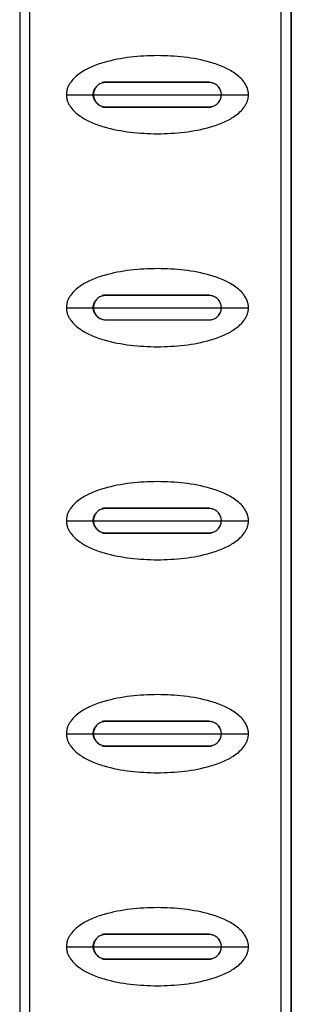
# Model space of a CAD drawing. Units: inches. Extents: x 0.3 to 16.7, y 0.1 to 10.9.
# Drawn here: x 7.5 to 7.7, y 4.5 to 5.4 of the extents above; entities that cross this region are included whole.
import ezdxf

# ---------------------------------------------------------------- set-up
doc = ezdxf.new("R2010")
doc.units = ezdxf.units.IN
doc.header["$MEASUREMENT"] = 0

msp = doc.modelspace()

# ---------------------------------------------------------------- linework, layer by layer
at = {"color": 7, "linetype": 'Continuous', "lineweight": 25}
for p, q in [((7.73173903, 4.06387092), (7.73173903, 6.54319504)), ((7.7409429, 4.06372773), (7.7409429, 6.54328348)), ((7.74111366, 6.04738556), (7.74111366, 4.06431865)), ((7.57679385, 5.31539589), (7.66631051, 5.31539589)), ((7.53608386, 5.30360647), (7.56073557, 5.30360647)), ((7.56073557, 5.30360647), (7.67739726, 5.30360647)), ((7.67739726, 5.30360647), (7.70204898, 5.30360647)), ((7.66631051, 5.29181705), (7.57679385, 5.29181705)), ((7.66819558, 5.29196873), (7.66631051, 5.29181705)), ((7.57679385, 5.12121219), (7.66631051, 5.12121219)), ((7.53608386, 5.10942277), (7.56073557, 5.10942277)), ((7.56073557, 5.10942277), (7.67739726, 5.10942277)), ((7.67739726, 5.10942277), (7.70204898, 5.10942277)), ((7.57679385, 4.92702849), (7.66631051, 4.92702849)), ((7.53608386, 4.91523907), (7.56073557, 4.91523907)), ((7.56073557, 4.91523907), (7.67739726, 4.91523907)), ((7.67739726, 4.91523907), (7.70204898, 4.91523907)), ((7.66631051, 4.90344965), (7.57679385, 4.90344965)), ((7.66819558, 4.90360134), (7.66631051, 4.90344965)), ((7.57679385, 4.73284479), (7.66631051, 4.73284479)), ((7.53608386, 4.72105537), (7.56073557, 4.72105537)), ((7.56073557, 4.72105537), (7.67739726, 4.72105537)), ((7.67739726, 4.72105537), (7.70204898, 4.72105537)), ((7.66631051, 4.70926596), (7.57679385, 4.70926596)), ((7.66819558, 4.70941764), (7.66631051, 4.70926596)), ((7.57679385, 4.53866109), (7.66631051, 4.53866109)), ((7.53608386, 4.52687167), (7.56073557, 4.52687167)), ((7.56073557, 4.52687167), (7.67739726, 4.52687167)), ((7.67739726, 4.52687167), (7.70204898, 4.52687167)), ((7.66631051, 4.51508226), (7.57679385, 4.51508226)), ((7.66819558, 4.51523394), (7.66631051, 4.51508226))]:
    msp.add_line(p, q, dxfattribs=at)
for points, knots in [([(7.4935956, 6.54332676), (7.49359844, 6.52330243), (7.49360383, 6.48521113), (7.4936102, 6.43101029), (7.4936152, 6.38268168), (7.49361904, 6.34022542), (7.49362195, 6.30364157), (7.49362418, 6.2722471), (7.49362702, 6.22797566), (7.49363013, 6.16813878), (7.49363534, 6.02443771), (7.49363621, 5.74004638), (7.49362605, 5.27048736), (7.4936295, 4.86281296), (7.49362911, 4.59053586), (7.49362816, 4.50157196), (7.49362634, 4.433824), (7.49362436, 4.38415475), (7.49362277, 4.34726656), (7.49362, 4.30263851), (7.49361773, 4.25023993), (7.49360589, 4.19007085), (7.49362533, 4.12715247), (7.49355675, 4.08429062), (7.4935244, 4.06407523)], [0, 0, 0, 0, 0.024230292, 0.046092089, 0.065585326, 0.082709962, 0.097465972, 0.109853339, 0.120698604, 0.151036298, 0.182258508, 0.294583009, 0.495161896, 0.750444894, 0.787886369, 0.824628759, 0.858094996, 0.869864279, 0.884730664, 0.902731278, 0.923866121, 0.948135185, 0.975538451, 1, 1, 1, 1]), ([(7.50242849, 6.54332968), (7.50249553, 6.1300888), (7.50246554, 5.7168479), (7.50246554, 5.09698655), (7.5024656, 4.89036611), (7.50246551, 4.58043543), (7.50246489, 4.4254701), (7.50245079, 4.24467721), (7.50243893, 4.15428076), (7.50243266, 4.11553943), (7.5024282, 4.08971187), (7.50245327, 4.07679809), (7.50241446, 4.06388432)], [0, 0, 0, 0, 0.5, 0.5, 0.75, 0.75, 0.875, 0.9375, 0.96875, 0.984375, 0.984375, 1, 1, 1, 1]), ([(7.70204898, 5.30360647), (7.70203324, 5.30416846), (7.7020017, 5.3052951), (7.70174538, 5.30697572), (7.70133592, 5.30864333), (7.70075821, 5.31029629), (7.70001647, 5.31193318), (7.69910933, 5.31355283), (7.69734985, 5.31618094), (7.69421218, 5.31965569), (7.68814167, 5.32441774), (7.67923135, 5.32919268), (7.66407754, 5.33449309), (7.64375061, 5.33826907), (7.6190541, 5.3396413), (7.59438816, 5.33827147), (7.57403173, 5.33448507), (7.55888551, 5.32918772), (7.54996484, 5.32440255), (7.54390404, 5.31963713), (7.54050886, 5.31587944), (7.53839002, 5.31254148), (7.53711619, 5.30970266), (7.53625166, 5.30671624), (7.53613906, 5.30462945), (7.53608386, 5.30360647)], [0, 0, 0, 0, 0.008500828, 0.017041861, 0.025709314, 0.03458574, 0.043748119, 0.053266615, 0.063204014, 0.092768768, 0.126051946, 0.184355204, 0.251133172, 0.375932382, 0.499838635, 0.624536094, 0.748840001, 0.815822685, 0.874284712, 0.907420802, 0.936876308, 0.953052463, 0.968466774, 0.984541928, 1, 1, 1, 1]), ([(7.57182232, 5.31466053), (7.57141671, 5.31464791), (7.57051749, 5.31461994), (7.56906015, 5.31435214), (7.56740554, 5.31380716), (7.56563368, 5.31286322), (7.56366453, 5.3112712), (7.56197236, 5.30897636), (7.56090967, 5.30623341), (7.56079047, 5.30443481), (7.56073557, 5.30360647)], [0, 0, 0, 0, 0.0697923584, 0.1547264899, 0.2548509568, 0.3701986894, 0.5007952364, 0.6917040318, 0.8580152317, 1, 1, 1, 1]), ([(7.57182232, 5.31466053), (7.57133858, 5.31464283), (7.57037096, 5.31460742), (7.56894007, 5.3143093), (7.56733353, 5.31376146), (7.56561808, 5.31285547), (7.5639427, 5.31148525), (7.56255991, 5.30981007), (7.56154285, 5.3078769), (7.56086211, 5.30578407), (7.56077747, 5.30432753), (7.56073557, 5.30360647)], [0, 0, 0, 0, 0.083146356, 0.166317164, 0.251002491, 0.376201478, 0.500503378, 0.62477138, 0.75044825, 0.876459906, 1, 1, 1, 1]), ([(7.56848676, 5.31493031), (7.56903341, 5.31506866), (7.57012288, 5.31534437), (7.57125717, 5.31538243), (7.57182232, 5.31540139)], [0, 0, 0, 0, 0.501761402, 1, 1, 1, 1]), ([(7.66631051, 5.31466053), (7.66237404, 5.31465692), (7.65450346, 5.31464969), (7.64269072, 5.31464256), (7.63087865, 5.31463813), (7.61906642, 5.31463669), (7.60725418, 5.31463813), (7.59544211, 5.31464256), (7.58362937, 5.31464969), (7.57575879, 5.31465692), (7.57182232, 5.31466053)], [0, 0, 0, 0, 0.125087694, 0.250100236, 0.375062653, 0.5, 0.624937347, 0.749899764, 0.874912306, 1, 1, 1, 1]), ([(7.66631051, 5.31466053), (7.66237818, 5.31465692), (7.65451233, 5.31464971), (7.64270254, 5.31464258), (7.63088634, 5.31463817), (7.61906642, 5.31463672), (7.60724649, 5.31463817), (7.59543029, 5.31464258), (7.58362051, 5.31464971), (7.57575466, 5.31465692), (7.57182232, 5.31466053)], [0, 0, 0, 0, 0.124956232, 0.249949971, 0.374968729, 0.5, 0.625031271, 0.750050029, 0.875043768, 1, 1, 1, 1]), ([(7.67739726, 5.30360647), (7.67737895, 5.30408675), (7.67734038, 5.30509833), (7.67700639, 5.30666158), (7.67640478, 5.30830076), (7.67546231, 5.30995034), (7.67384743, 5.31188625), (7.67149136, 5.3135549), (7.66872699, 5.31452301), (7.66703481, 5.31461931), (7.66631051, 5.31466053)], [0, 0, 0, 0, 0.082430962, 0.173615659, 0.273649173, 0.38259661, 0.500501156, 0.708929824, 0.875413674, 1, 1, 1, 1]), ([(7.67739726, 5.30360647), (7.67737896, 5.30408693), (7.67734229, 5.30504924), (7.67704111, 5.30647576), (7.6764877, 5.30808591), (7.67557348, 5.30980978), (7.67418754, 5.3114876), (7.67250751, 5.31286396), (7.67058047, 5.31387419), (7.66849175, 5.31454009), (7.66703516, 5.31462052), (7.66631051, 5.31466053)], [0, 0, 0, 0, 0.0824018517, 0.1650398506, 0.2494184912, 0.3752081459, 0.5000196494, 0.6246929733, 0.7498901995, 0.8755708431, 1, 1, 1, 1]), ([(7.56232786, 5.29793487), (7.5620039, 5.2983756), (7.56125892, 5.29938913), (7.56075518, 5.30140031), (7.56050454, 5.30360728), (7.5607518, 5.30581948), (7.56131582, 5.30797587), (7.56216207, 5.30910733), (7.56258176, 5.30966848)], [0, 0, 0, 0, 0.133001879, 0.305853381, 0.481088876, 0.656628142, 0.829704054, 1, 1, 1, 1]), ([(7.53608386, 5.30360647), (7.53609733, 5.30309896), (7.53612442, 5.30207802), (7.53634242, 5.30054833), (7.53668983, 5.29901721), (7.53731942, 5.29704865), (7.53838779, 5.29467865), (7.54050736, 5.29133295), (7.54391683, 5.28756235), (7.54998666, 5.28279713), (7.55889887, 5.27802147), (7.5740174, 5.27273273), (7.59435352, 5.26894582), (7.61905197, 5.26756947), (7.64377438, 5.26894471), (7.66413134, 5.27273404), (7.67928344, 5.27804098), (7.68819553, 5.28282866), (7.69425418, 5.287597), (7.6976806, 5.29140499), (7.69984113, 5.29482472), (7.701107, 5.2977042), (7.70190251, 5.30063871), (7.7020005, 5.30262422), (7.70204898, 5.30360647)], [0, 0, 0, 0, 0.007677324, 0.015444388, 0.023368461, 0.031513033, 0.04693732, 0.063127023, 0.092695824, 0.125984339, 0.184300137, 0.251092494, 0.375290756, 0.499993764, 0.624508019, 0.749072637, 0.815994432, 0.874402729, 0.907564854, 0.937038715, 0.954081332, 0.969994536, 0.985156023, 1, 1, 1, 1]), ([(7.56073557, 5.30360647), (7.56075388, 5.30312618), (7.56079245, 5.30211461), (7.56112645, 5.30055136), (7.56172805, 5.29891217), (7.56267053, 5.29726259), (7.5642854, 5.29532668), (7.56664147, 5.29365804), (7.56940584, 5.29268993), (7.57109802, 5.29259363), (7.57182232, 5.29255241)], [0, 0, 0, 0, 0.082430972, 0.173615678, 0.273649199, 0.382596643, 0.500501195, 0.708929841, 0.875413678, 1, 1, 1, 1]), ([(7.56073557, 5.30360647), (7.56075388, 5.303126), (7.56079054, 5.3021637), (7.56109172, 5.30073718), (7.56164513, 5.29912703), (7.56255935, 5.29740315), (7.56394529, 5.29572533), (7.56562533, 5.29434897), (7.56755236, 5.29333875), (7.56964109, 5.29267284), (7.57109767, 5.29259242), (7.57182232, 5.29255241)], [0, 0, 0, 0, 0.082401852, 0.165039852, 0.249418493, 0.375208147, 0.50001965, 0.624692973, 0.749890199, 0.875570843, 1, 1, 1, 1]), ([(7.66631051, 5.29255241), (7.66671612, 5.29256503), (7.66761535, 5.292593), (7.66907269, 5.2928608), (7.67072729, 5.29340578), (7.67249915, 5.29434972), (7.6744683, 5.29594174), (7.67616047, 5.29823657), (7.67722316, 5.30097953), (7.67734236, 5.30277813), (7.67739726, 5.30360647)], [0, 0, 0, 0, 0.069792357, 0.154726484, 0.254850943, 0.370198665, 0.500795198, 0.691704003, 0.858015216, 1, 1, 1, 1]), ([(7.66631051, 5.29255241), (7.66679425, 5.29257011), (7.66776187, 5.29260552), (7.66919276, 5.29290364), (7.6707993, 5.29345148), (7.67251476, 5.29435747), (7.67419014, 5.29572769), (7.67557293, 5.29740286), (7.67658998, 5.29933603), (7.67727072, 5.30142886), (7.67735536, 5.30288541), (7.67739726, 5.30360647)], [0, 0, 0, 0, 0.083146356, 0.166317164, 0.25100249, 0.376201477, 0.500503378, 0.62477138, 0.750448251, 0.876459906, 1, 1, 1, 1]), ([(7.57182232, 5.29181155), (7.57125717, 5.29183051), (7.57012288, 5.29186857), (7.56903341, 5.29214428), (7.56848676, 5.29228263)], [0, 0, 0, 0, 0.498238598, 1, 1, 1, 1]), ([(7.57182232, 5.29255241), (7.57575879, 5.29255602), (7.58362937, 5.29256324), (7.59544211, 5.29257038), (7.60725418, 5.29257481), (7.61906642, 5.29257625), (7.63087865, 5.29257481), (7.64269072, 5.29257038), (7.65450346, 5.29256324), (7.66237404, 5.29255602), (7.66631051, 5.29255241)], [0, 0, 0, 0, 0.125087694, 0.250100236, 0.375062653, 0.5, 0.624937347, 0.749899764, 0.874912306, 1, 1, 1, 1]), ([(7.57182232, 5.29255241), (7.57575466, 5.29255602), (7.58362051, 5.29256323), (7.59543029, 5.29257035), (7.60724649, 5.29257477), (7.61906642, 5.29257621), (7.63088634, 5.29257477), (7.64270254, 5.29257035), (7.65451233, 5.29256323), (7.66237818, 5.29255602), (7.66631051, 5.29255241)], [0, 0, 0, 0, 0.124956232, 0.249949971, 0.374968729, 0.5, 0.625031271, 0.750050029, 0.875043768, 1, 1, 1, 1]), ([(7.70204898, 5.10942277), (7.70203324, 5.10998476), (7.7020017, 5.1111114), (7.70174538, 5.11279202), (7.70133592, 5.11445963), (7.70075821, 5.11611259), (7.70001647, 5.11774948), (7.69910933, 5.11936914), (7.69734985, 5.12199724), (7.69421218, 5.125472), (7.68814167, 5.13023404), (7.67923135, 5.13500899), (7.66407754, 5.14030939), (7.64375061, 5.14408537), (7.6190541, 5.1454576), (7.59438816, 5.14408777), (7.57403173, 5.14030137), (7.55888551, 5.13500402), (7.54996484, 5.13021885), (7.54390404, 5.12545343), (7.54050886, 5.12169574), (7.53839002, 5.11835779), (7.53711619, 5.11551897), (7.53625166, 5.11253255), (7.53613906, 5.11044575), (7.53608386, 5.10942277)], [0, 0, 0, 0, 0.008500828, 0.017041861, 0.025709314, 0.03458574, 0.043748119, 0.053266615, 0.063204014, 0.092768768, 0.126051946, 0.184355204, 0.251133172, 0.375932382, 0.499838635, 0.624536094, 0.748840001, 0.815822685, 0.874284712, 0.907420802, 0.936876308, 0.953052463, 0.968466774, 0.984541928, 1, 1, 1, 1]), ([(7.57182232, 5.12047683), (7.57141671, 5.12046421), (7.57051749, 5.12043624), (7.56906015, 5.12016844), (7.56740554, 5.11962346), (7.56563368, 5.11867952), (7.56366453, 5.1170875), (7.56197236, 5.11479266), (7.56090967, 5.11204971), (7.56079047, 5.11025111), (7.56073557, 5.10942277)], [0, 0, 0, 0, 0.0697923584, 0.1547264899, 0.2548509568, 0.3701986894, 0.5007952364, 0.6917040318, 0.8580152317, 1, 1, 1, 1]), ([(7.57182232, 5.12047683), (7.57133858, 5.12045913), (7.57037096, 5.12042372), (7.56894007, 5.1201256), (7.56733353, 5.11957776), (7.56561808, 5.11867177), (7.5639427, 5.11730155), (7.56255991, 5.11562637), (7.56154285, 5.11369321), (7.56086211, 5.11160038), (7.56077747, 5.11014383), (7.56073557, 5.10942277)], [0, 0, 0, 0, 0.083146356, 0.166317164, 0.251002491, 0.376201478, 0.500503378, 0.62477138, 0.75044825, 0.876459906, 1, 1, 1, 1]), ([(7.56848676, 5.12074661), (7.56903341, 5.12088496), (7.57012288, 5.12116067), (7.57125717, 5.12119873), (7.57182232, 5.12121769)], [0, 0, 0, 0, 0.5017614023, 1, 1, 1, 1]), ([(7.66631051, 5.12047683), (7.66237404, 5.12047322), (7.65450346, 5.120466), (7.64269072, 5.12045886), (7.63087865, 5.12045443), (7.61906642, 5.12045299), (7.60725418, 5.12045443), (7.59544211, 5.12045886), (7.58362937, 5.120466), (7.57575879, 5.12047322), (7.57182232, 5.12047683)], [0, 0, 0, 0, 0.125087694, 0.250100236, 0.375062653, 0.5, 0.624937347, 0.749899764, 0.874912306, 1, 1, 1, 1]), ([(7.66631051, 5.12047683), (7.66237818, 5.12047322), (7.65451233, 5.12046601), (7.64270254, 5.12045889), (7.63088634, 5.12045447), (7.61906642, 5.12045303), (7.60724649, 5.12045447), (7.59543029, 5.12045889), (7.58362051, 5.12046601), (7.57575466, 5.12047322), (7.57182232, 5.12047683)], [0, 0, 0, 0, 0.124956232, 0.249949971, 0.374968729, 0.5, 0.625031271, 0.750050029, 0.875043768, 1, 1, 1, 1]), ([(7.67739726, 5.10942277), (7.67737895, 5.10990306), (7.67734038, 5.11091463), (7.67700639, 5.11247788), (7.67640478, 5.11411706), (7.67546231, 5.11576665), (7.67384743, 5.11770255), (7.67149136, 5.1193712), (7.66872699, 5.12033931), (7.66703481, 5.12043561), (7.66631051, 5.12047683)], [0, 0, 0, 0, 0.082430962, 0.173615659, 0.273649173, 0.38259661, 0.500501156, 0.708929824, 0.875413674, 1, 1, 1, 1]), ([(7.67739726, 5.10942277), (7.67737896, 5.10990323), (7.67734229, 5.11086554), (7.67704111, 5.11229206), (7.6764877, 5.11390221), (7.67557348, 5.11562608), (7.67418754, 5.11730391), (7.67250751, 5.11868027), (7.67058047, 5.11969049), (7.66849175, 5.1203564), (7.66703516, 5.12043682), (7.66631051, 5.12047683)], [0, 0, 0, 0, 0.082401852, 0.165039851, 0.249418491, 0.375208146, 0.500019649, 0.624692973, 0.7498902, 0.875570843, 1, 1, 1, 1]), ([(7.53608386, 5.10942277), (7.53609733, 5.10891526), (7.53612442, 5.10789432), (7.53634242, 5.10636463), (7.53668983, 5.10483352), (7.53731942, 5.10286495), (7.53838779, 5.10049495), (7.54050736, 5.09714925), (7.54391683, 5.09337866), (7.54998666, 5.08861343), (7.55889887, 5.08383778), (7.5740174, 5.07854903), (7.59435352, 5.07476212), (7.61905197, 5.07338577), (7.64377438, 5.07476101), (7.66413134, 5.07855034), (7.67928344, 5.08385728), (7.68819553, 5.08864496), (7.69425418, 5.0934133), (7.6976806, 5.09722129), (7.69984113, 5.10064103), (7.701107, 5.1035205), (7.70190251, 5.10645501), (7.7020005, 5.10844052), (7.70204898, 5.10942277)], [0, 0, 0, 0, 0.007677324, 0.015444388, 0.023368461, 0.031513033, 0.04693732, 0.063127023, 0.092695824, 0.125984339, 0.184300137, 0.251092494, 0.375290756, 0.499993764, 0.624508019, 0.749072637, 0.815994432, 0.874402729, 0.907564854, 0.937038715, 0.954081332, 0.969994536, 0.985156023, 1, 1, 1, 1]), ([(7.56232786, 5.10375117), (7.5620039, 5.10419191), (7.56125892, 5.10520543), (7.56075518, 5.10721661), (7.56050454, 5.10942358), (7.5607518, 5.11163578), (7.56131582, 5.11379217), (7.56216207, 5.11492363), (7.56258176, 5.11548478)], [0, 0, 0, 0, 0.133001879, 0.305853381, 0.481088876, 0.656628142, 0.829704054, 1, 1, 1, 1]), ([(7.56073557, 5.10942277), (7.56075388, 5.10894248), (7.56079245, 5.10793091), (7.56112645, 5.10636766), (7.56172805, 5.10472848), (7.56267053, 5.10307889), (7.5642854, 5.10114299), (7.56664147, 5.09947434), (7.56940584, 5.09850623), (7.57109802, 5.09840993), (7.57182232, 5.09836871)], [0, 0, 0, 0, 0.082430972, 0.173615678, 0.273649199, 0.382596643, 0.500501195, 0.708929841, 0.875413678, 1, 1, 1, 1]), ([(7.56073557, 5.10942277), (7.56075388, 5.1089423), (7.56079054, 5.10798), (7.56109172, 5.10655348), (7.56164513, 5.10494333), (7.56255935, 5.10321946), (7.56394529, 5.10154163), (7.56562533, 5.10016527), (7.56755236, 5.09915505), (7.56964109, 5.09848914), (7.57109767, 5.09840872), (7.57182232, 5.09836871)], [0, 0, 0, 0, 0.082401852, 0.165039852, 0.249418493, 0.375208147, 0.50001965, 0.624692973, 0.749890199, 0.875570843, 1, 1, 1, 1]), ([(7.66631051, 5.09836871), (7.66671612, 5.09838133), (7.66761535, 5.0984093), (7.66907269, 5.0986771), (7.67072729, 5.09922208), (7.67249915, 5.10016602), (7.6744683, 5.10175804), (7.67616047, 5.10405288), (7.67722316, 5.10679583), (7.67734236, 5.10859443), (7.67739726, 5.10942277)], [0, 0, 0, 0, 0.0697923568, 0.1547264837, 0.254850943, 0.370198665, 0.5007951984, 0.6917040031, 0.8580152157, 1, 1, 1, 1]), ([(7.66631051, 5.09836871), (7.66679425, 5.09838641), (7.66776187, 5.09842182), (7.66919276, 5.09871994), (7.6707993, 5.09926778), (7.67251476, 5.10017377), (7.67419014, 5.10154399), (7.67557293, 5.10321916), (7.67658998, 5.10515233), (7.67727072, 5.10724516), (7.67735536, 5.10870171), (7.67739726, 5.10942277)], [0, 0, 0, 0, 0.083146356, 0.166317164, 0.25100249, 0.376201477, 0.500503378, 0.62477138, 0.750448251, 0.876459906, 1, 1, 1, 1]), ([(7.57182232, 5.09836871), (7.57575879, 5.09837232), (7.58362937, 5.09837954), (7.59544211, 5.09838668), (7.60725418, 5.09839111), (7.61906642, 5.09839255), (7.63087865, 5.09839111), (7.64269072, 5.09838668), (7.65450346, 5.09837954), (7.66237404, 5.09837232), (7.66631051, 5.09836871)], [0, 0, 0, 0, 0.125087694, 0.250100236, 0.375062653, 0.5, 0.624937347, 0.749899764, 0.874912306, 1, 1, 1, 1]), ([(7.57182232, 5.09836871), (7.57575466, 5.09837232), (7.58362051, 5.09837953), (7.59543029, 5.09838665), (7.60724649, 5.09839107), (7.61906642, 5.09839252), (7.63088634, 5.09839107), (7.64270254, 5.09838665), (7.65451233, 5.09837953), (7.66237818, 5.09837232), (7.66631051, 5.09836871)], [0, 0, 0, 0, 0.1249562317, 0.2499499714, 0.3749687293, 0.5, 0.6250312707, 0.7500500286, 0.8750437683, 1, 1, 1, 1]), ([(7.70204898, 4.91523907), (7.70203324, 4.91580106), (7.7020017, 4.9169277), (7.70174538, 4.91860832), (7.70133592, 4.92027593), (7.70075821, 4.92192889), (7.70001647, 4.92356578), (7.69910933, 4.92518544), (7.69734985, 4.92781354), (7.69421218, 4.9312883), (7.68814167, 4.93605035), (7.67923135, 4.94082529), (7.66407754, 4.94612569), (7.64375061, 4.94990167), (7.6190541, 4.9512739), (7.59438816, 4.94990407), (7.57403173, 4.94611767), (7.55888551, 4.94082033), (7.54996484, 4.93603515), (7.54390404, 4.93126973), (7.54050886, 4.92751205), (7.53839002, 4.92417409), (7.53711619, 4.92133527), (7.53625166, 4.91834885), (7.53613906, 4.91626205), (7.53608386, 4.91523907)], [0, 0, 0, 0, 0.008500828, 0.017041861, 0.025709314, 0.03458574, 0.043748119, 0.053266615, 0.063204014, 0.092768768, 0.126051946, 0.184355204, 0.251133172, 0.375932382, 0.499838635, 0.624536094, 0.748840001, 0.815822685, 0.874284712, 0.907420802, 0.936876308, 0.953052463, 0.968466774, 0.984541928, 1, 1, 1, 1]), ([(7.56232786, 4.90956747), (7.5620039, 4.91000821), (7.56125892, 4.91102173), (7.56075518, 4.91303291), (7.56050454, 4.91523988), (7.5607518, 4.91745208), (7.56131582, 4.91960847), (7.56216207, 4.92073994), (7.56258176, 4.92130109)], [0, 0, 0, 0, 0.133001879, 0.305853381, 0.481088876, 0.656628142, 0.829704054, 1, 1, 1, 1]), ([(7.57182232, 4.92629313), (7.57141671, 4.92628052), (7.57051749, 4.92625254), (7.56906015, 4.92598474), (7.56740554, 4.92543976), (7.56563368, 4.92449582), (7.56366453, 4.9229038), (7.56197236, 4.92060896), (7.56090967, 4.91786601), (7.56079047, 4.91606741), (7.56073557, 4.91523907)], [0, 0, 0, 0, 0.069792358, 0.15472649, 0.254850957, 0.370198689, 0.500795236, 0.691704032, 0.858015232, 1, 1, 1, 1]), ([(7.57182232, 4.92629313), (7.57133858, 4.92627543), (7.57037096, 4.92624002), (7.56894007, 4.9259419), (7.56733353, 4.92539406), (7.56561808, 4.92448807), (7.5639427, 4.92311785), (7.56255991, 4.92144268), (7.56154285, 4.91950951), (7.56086211, 4.91741668), (7.56077747, 4.91596013), (7.56073557, 4.91523907)], [0, 0, 0, 0, 0.083146356, 0.166317164, 0.251002491, 0.376201478, 0.500503378, 0.62477138, 0.75044825, 0.876459906, 1, 1, 1, 1]), ([(7.56848676, 4.92656292), (7.56903341, 4.92670126), (7.57012288, 4.92697697), (7.57125717, 4.92701503), (7.57182232, 4.92703399)], [0, 0, 0, 0, 0.501761402, 1, 1, 1, 1]), ([(7.66631051, 4.92629313), (7.66237404, 4.92628952), (7.65450346, 4.9262823), (7.64269072, 4.92627516), (7.63087865, 4.92627073), (7.61906642, 4.92626929), (7.60725418, 4.92627073), (7.59544211, 4.92627516), (7.58362937, 4.9262823), (7.57575879, 4.92628952), (7.57182232, 4.92629313)], [0, 0, 0, 0, 0.125087694, 0.250100236, 0.375062653, 0.5, 0.624937347, 0.749899764, 0.874912306, 1, 1, 1, 1]), ([(7.66631051, 4.92629313), (7.66237818, 4.92628953), (7.65451233, 4.92628231), (7.64270254, 4.92627519), (7.63088634, 4.92627077), (7.61906642, 4.92626933), (7.60724649, 4.92627077), (7.59543029, 4.92627519), (7.58362051, 4.92628231), (7.57575466, 4.92628953), (7.57182232, 4.92629313)], [0, 0, 0, 0, 0.124956232, 0.249949971, 0.374968729, 0.5, 0.625031271, 0.750050029, 0.875043768, 1, 1, 1, 1]), ([(7.67739726, 4.91523907), (7.67737895, 4.91571936), (7.67734038, 4.91673093), (7.67700639, 4.91829418), (7.67640478, 4.91993336), (7.67546231, 4.92158295), (7.67384743, 4.92351885), (7.67149136, 4.9251875), (7.66872699, 4.92615562), (7.66703481, 4.92625191), (7.66631051, 4.92629313)], [0, 0, 0, 0, 0.082430962, 0.173615659, 0.273649173, 0.38259661, 0.500501156, 0.708929824, 0.875413674, 1, 1, 1, 1]), ([(7.67739726, 4.91523907), (7.67737896, 4.91571953), (7.67734229, 4.91668184), (7.67704111, 4.91810836), (7.6764877, 4.91971851), (7.67557348, 4.92144239), (7.67418754, 4.92312021), (7.67250751, 4.92449657), (7.67058047, 4.92550679), (7.66849175, 4.9261727), (7.66703516, 4.92625312), (7.66631051, 4.92629313)], [0, 0, 0, 0, 0.082401852, 0.165039851, 0.249418491, 0.375208146, 0.500019649, 0.624692973, 0.7498902, 0.875570843, 1, 1, 1, 1]), ([(7.53608386, 4.91523907), (7.53609733, 4.91473157), (7.53612442, 4.91371062), (7.53634242, 4.91218094), (7.53668983, 4.91064982), (7.53731942, 4.90868125), (7.53838779, 4.90631125), (7.54050736, 4.90296555), (7.54391683, 4.89919496), (7.54998666, 4.89442973), (7.55889887, 4.88965408), (7.5740174, 4.88436533), (7.59435352, 4.88057842), (7.61905197, 4.87920207), (7.64377438, 4.88057731), (7.66413134, 4.88436664), (7.67928344, 4.88967358), (7.68819553, 4.89446126), (7.69425418, 4.8992296), (7.6976806, 4.90303759), (7.69984113, 4.90645733), (7.701107, 4.9093368), (7.70190251, 4.91227132), (7.7020005, 4.91425682), (7.70204898, 4.91523907)], [0, 0, 0, 0, 0.007677324, 0.015444388, 0.023368461, 0.031513033, 0.04693732, 0.063127023, 0.092695824, 0.125984339, 0.184300137, 0.251092494, 0.375290756, 0.499993764, 0.624508019, 0.749072637, 0.815994432, 0.874402729, 0.907564854, 0.937038715, 0.954081332, 0.969994536, 0.985156023, 1, 1, 1, 1]), ([(7.56073557, 4.91523907), (7.56075388, 4.91475879), (7.56079245, 4.91374721), (7.56112645, 4.91218396), (7.56172805, 4.91054478), (7.56267053, 4.90889519), (7.5642854, 4.90695929), (7.56664147, 4.90529064), (7.56940584, 4.90432253), (7.57109802, 4.90422623), (7.57182232, 4.90418501)], [0, 0, 0, 0, 0.082430972, 0.173615678, 0.273649199, 0.382596643, 0.500501195, 0.708929841, 0.875413678, 1, 1, 1, 1]), ([(7.56073557, 4.91523907), (7.56075388, 4.91475861), (7.56079054, 4.9137963), (7.56109172, 4.91236978), (7.56164513, 4.91075963), (7.56255935, 4.90903576), (7.56394529, 4.90735794), (7.56562533, 4.90598158), (7.56755236, 4.90497135), (7.56964109, 4.90430545), (7.57109767, 4.90422502), (7.57182232, 4.90418501)], [0, 0, 0, 0, 0.0824018524, 0.1650398522, 0.2494184934, 0.3752081474, 0.5000196501, 0.6246929729, 0.7498901988, 0.8755708429, 1, 1, 1, 1]), ([(7.66631051, 4.90418501), (7.66671612, 4.90419763), (7.66761535, 4.9042256), (7.66907269, 4.90449341), (7.67072729, 4.90503838), (7.67249915, 4.90598232), (7.6744683, 4.90757434), (7.67616047, 4.90986918), (7.67722316, 4.91261213), (7.67734236, 4.91441073), (7.67739726, 4.91523907)], [0, 0, 0, 0, 0.069792357, 0.154726484, 0.254850943, 0.370198665, 0.500795198, 0.691704003, 0.858015216, 1, 1, 1, 1]), ([(7.66631051, 4.90418501), (7.66679425, 4.90420271), (7.66776187, 4.90423812), (7.66919276, 4.90453624), (7.6707993, 4.90508408), (7.67251476, 4.90599007), (7.67419014, 4.90736029), (7.67557293, 4.90903547), (7.67658998, 4.91096863), (7.67727072, 4.91306146), (7.67735536, 4.91451801), (7.67739726, 4.91523907)], [0, 0, 0, 0, 0.083146356, 0.166317164, 0.25100249, 0.376201477, 0.500503378, 0.62477138, 0.750448251, 0.876459906, 1, 1, 1, 1]), ([(7.57182232, 4.90344415), (7.57125717, 4.90346312), (7.57012288, 4.90350117), (7.56903341, 4.90377689), (7.56848676, 4.90391523)], [0, 0, 0, 0, 0.498238598, 1, 1, 1, 1]), ([(7.57182232, 4.90418501), (7.57575879, 4.90418862), (7.58362937, 4.90419585), (7.59544211, 4.90420298), (7.60725418, 4.90420741), (7.61906642, 4.90420885), (7.63087865, 4.90420741), (7.64269072, 4.90420298), (7.65450346, 4.90419585), (7.66237404, 4.90418862), (7.66631051, 4.90418501)], [0, 0, 0, 0, 0.125087694, 0.250100236, 0.375062653, 0.5, 0.624937347, 0.749899764, 0.874912306, 1, 1, 1, 1]), ([(7.57182232, 4.90418501), (7.57575466, 4.90418862), (7.58362051, 4.90419583), (7.59543029, 4.90420296), (7.60724649, 4.90420737), (7.61906642, 4.90420882), (7.63088634, 4.90420737), (7.64270254, 4.90420296), (7.65451233, 4.90419583), (7.66237818, 4.90418862), (7.66631051, 4.90418501)], [0, 0, 0, 0, 0.124956232, 0.249949971, 0.374968729, 0.5, 0.625031271, 0.750050029, 0.875043768, 1, 1, 1, 1]), ([(7.70204898, 4.72105537), (7.70203324, 4.72161736), (7.7020017, 4.722744), (7.70174538, 4.72442462), (7.70133592, 4.72609223), (7.70075821, 4.72774519), (7.70001647, 4.72938208), (7.69910933, 4.73100174), (7.69734985, 4.73362984), (7.69421218, 4.7371046), (7.68814167, 4.74186665), (7.67923135, 4.74664159), (7.66407754, 4.75194199), (7.64375061, 4.75571797), (7.6190541, 4.7570902), (7.59438816, 4.75572038), (7.57403173, 4.75193397), (7.55888551, 4.74663663), (7.54996484, 4.74185145), (7.54390404, 4.73708603), (7.54050886, 4.73332835), (7.53839002, 4.72999039), (7.53711619, 4.72715157), (7.53625166, 4.72416515), (7.53613906, 4.72207835), (7.53608386, 4.72105537)], [0, 0, 0, 0, 0.008500828, 0.017041861, 0.025709314, 0.03458574, 0.043748119, 0.053266615, 0.063204014, 0.092768768, 0.126051946, 0.184355204, 0.251133172, 0.375932382, 0.499838635, 0.624536094, 0.748840001, 0.815822685, 0.874284712, 0.907420802, 0.936876308, 0.953052463, 0.968466774, 0.984541928, 1, 1, 1, 1]), ([(7.57182232, 4.73210943), (7.57141671, 4.73209682), (7.57051749, 4.73206885), (7.56906015, 4.73180104), (7.56740554, 4.73125606), (7.56563368, 4.73031213), (7.56366453, 4.72872011), (7.56197236, 4.72642527), (7.56090967, 4.72368231), (7.56079047, 4.72188371), (7.56073557, 4.72105537)], [0, 0, 0, 0, 0.069792358, 0.15472649, 0.254850957, 0.370198689, 0.500795236, 0.691704032, 0.858015232, 1, 1, 1, 1]), ([(7.57182232, 4.73210943), (7.57133858, 4.73209173), (7.57037096, 4.73205632), (7.56894007, 4.73175821), (7.56733353, 4.73121036), (7.56561808, 4.73030437), (7.5639427, 4.72893415), (7.56255991, 4.72725898), (7.56154285, 4.72532581), (7.56086211, 4.72323298), (7.56077747, 4.72177643), (7.56073557, 4.72105537)], [0, 0, 0, 0, 0.083146356, 0.166317164, 0.251002491, 0.376201478, 0.500503378, 0.62477138, 0.75044825, 0.876459906, 1, 1, 1, 1]), ([(7.56848676, 4.73237922), (7.56903341, 4.73251756), (7.57012288, 4.73279327), (7.57125717, 4.73283133), (7.57182232, 4.73285029)], [0, 0, 0, 0, 0.501761402, 1, 1, 1, 1]), ([(7.66631051, 4.73210943), (7.66237404, 4.73210582), (7.65450346, 4.7320986), (7.64269072, 4.73209146), (7.63087865, 4.73208704), (7.61906642, 4.73208559), (7.60725418, 4.73208704), (7.59544211, 4.73209146), (7.58362937, 4.7320986), (7.57575879, 4.73210582), (7.57182232, 4.73210943)], [0, 0, 0, 0, 0.125087694, 0.250100236, 0.375062653, 0.5, 0.624937347, 0.749899764, 0.874912306, 1, 1, 1, 1]), ([(7.66631051, 4.73210943), (7.66237818, 4.73210583), (7.65451233, 4.73209861), (7.64270254, 4.73209149), (7.63088634, 4.73208707), (7.61906642, 4.73208563), (7.60724649, 4.73208707), (7.59543029, 4.73209149), (7.58362051, 4.73209861), (7.57575466, 4.73210583), (7.57182232, 4.73210943)], [0, 0, 0, 0, 0.124956232, 0.249949971, 0.374968729, 0.5, 0.625031271, 0.750050029, 0.875043768, 1, 1, 1, 1]), ([(7.67739726, 4.72105537), (7.67737895, 4.72153566), (7.67734038, 4.72254723), (7.67700639, 4.72411048), (7.67640478, 4.72574967), (7.67546231, 4.72739925), (7.67384743, 4.72933516), (7.67149136, 4.73100381), (7.66872699, 4.73197192), (7.66703481, 4.73206822), (7.66631051, 4.73210943)], [0, 0, 0, 0, 0.082430962, 0.173615659, 0.273649173, 0.38259661, 0.500501156, 0.708929824, 0.875413674, 1, 1, 1, 1]), ([(7.67739726, 4.72105537), (7.67737896, 4.72153584), (7.67734229, 4.72249814), (7.67704111, 4.72392466), (7.6764877, 4.72553481), (7.67557348, 4.72725869), (7.67418754, 4.72893651), (7.67250751, 4.73031287), (7.67058047, 4.73132309), (7.66849175, 4.731989), (7.66703516, 4.73206942), (7.66631051, 4.73210943)], [0, 0, 0, 0, 0.082401852, 0.165039851, 0.249418491, 0.375208146, 0.500019649, 0.624692973, 0.7498902, 0.875570843, 1, 1, 1, 1]), ([(7.56232786, 4.71538377), (7.5620039, 4.71582451), (7.56125892, 4.71683803), (7.56075518, 4.71884921), (7.56050454, 4.72105618), (7.5607518, 4.72326838), (7.56131582, 4.72542478), (7.56216207, 4.72655624), (7.56258176, 4.72711739)], [0, 0, 0, 0, 0.133001879, 0.305853381, 0.481088876, 0.656628142, 0.829704054, 1, 1, 1, 1]), ([(7.53608386, 4.72105537), (7.53609733, 4.72054787), (7.53612442, 4.71952693), (7.53634242, 4.71799724), (7.53668983, 4.71646612), (7.53731942, 4.71449755), (7.53838779, 4.71212756), (7.54050736, 4.70878185), (7.54391683, 4.70501126), (7.54998666, 4.70024603), (7.55889887, 4.69547038), (7.5740174, 4.69018163), (7.59435352, 4.68639472), (7.61905197, 4.68501837), (7.64377438, 4.68639362), (7.66413134, 4.69018294), (7.67928344, 4.69548988), (7.68819553, 4.70027756), (7.69425418, 4.70504591), (7.6976806, 4.7088539), (7.69984113, 4.71227363), (7.701107, 4.7151531), (7.70190251, 4.71808762), (7.7020005, 4.72007312), (7.70204898, 4.72105537)], [0, 0, 0, 0, 0.007677324, 0.015444388, 0.023368461, 0.031513033, 0.04693732, 0.063127023, 0.092695824, 0.125984339, 0.184300137, 0.251092494, 0.375290756, 0.499993764, 0.624508019, 0.749072637, 0.815994432, 0.874402729, 0.907564854, 0.937038715, 0.954081332, 0.969994536, 0.985156023, 1, 1, 1, 1]), ([(7.56073557, 4.72105537), (7.56075388, 4.72057509), (7.56079245, 4.71956351), (7.56112645, 4.71800026), (7.56172805, 4.71636108), (7.56267053, 4.7147115), (7.5642854, 4.71277559), (7.56664147, 4.71110694), (7.56940584, 4.71013883), (7.57109802, 4.71004253), (7.57182232, 4.71000131)], [0, 0, 0, 0, 0.082430972, 0.173615678, 0.273649199, 0.382596643, 0.500501195, 0.708929841, 0.875413678, 1, 1, 1, 1]), ([(7.56073557, 4.72105537), (7.56075388, 4.72057491), (7.56079054, 4.7196126), (7.56109172, 4.71818608), (7.56164513, 4.71657593), (7.56255935, 4.71485206), (7.56394529, 4.71317424), (7.56562533, 4.71179788), (7.56755236, 4.71078766), (7.56964109, 4.71012175), (7.57109767, 4.71004132), (7.57182232, 4.71000131)], [0, 0, 0, 0, 0.082401852, 0.165039852, 0.249418493, 0.375208147, 0.50001965, 0.624692973, 0.749890199, 0.875570843, 1, 1, 1, 1]), ([(7.66631051, 4.71000131), (7.66671612, 4.71001393), (7.66761535, 4.7100419), (7.66907269, 4.71030971), (7.67072729, 4.71085468), (7.67249915, 4.71179862), (7.6744683, 4.71339064), (7.67616047, 4.71568548), (7.67722316, 4.71842843), (7.67734236, 4.72022703), (7.67739726, 4.72105537)], [0, 0, 0, 0, 0.0697923567, 0.1547264836, 0.2548509428, 0.3701986649, 0.5007951984, 0.6917040032, 0.8580152158, 1, 1, 1, 1]), ([(7.66631051, 4.71000131), (7.66679425, 4.71001901), (7.66776187, 4.71005442), (7.66919276, 4.71035254), (7.6707993, 4.71090039), (7.67251476, 4.71180637), (7.67419014, 4.71317659), (7.67557293, 4.71485177), (7.67658998, 4.71678494), (7.67727072, 4.71887777), (7.67735536, 4.72033431), (7.67739726, 4.72105537)], [0, 0, 0, 0, 0.083146356, 0.166317164, 0.25100249, 0.376201477, 0.500503378, 0.62477138, 0.750448251, 0.876459906, 1, 1, 1, 1]), ([(7.57182232, 4.70926046), (7.57125717, 4.70927942), (7.57012288, 4.70931747), (7.56903341, 4.70959319), (7.56848676, 4.70973153)], [0, 0, 0, 0, 0.4982385981, 1, 1, 1, 1]), ([(7.57182232, 4.71000131), (7.57575879, 4.71000493), (7.58362937, 4.71001215), (7.59544211, 4.71001928), (7.60725418, 4.71002371), (7.61906642, 4.71002516), (7.63087865, 4.71002371), (7.64269072, 4.71001928), (7.65450346, 4.71001215), (7.66237404, 4.71000493), (7.66631051, 4.71000131)], [0, 0, 0, 0, 0.125087694, 0.250100236, 0.375062653, 0.5, 0.624937347, 0.749899764, 0.874912306, 1, 1, 1, 1]), ([(7.57182232, 4.71000131), (7.57575466, 4.71000492), (7.58362051, 4.71001214), (7.59543029, 4.71001926), (7.60724649, 4.71002368), (7.61906642, 4.71002512), (7.63088634, 4.71002368), (7.64270254, 4.71001926), (7.65451233, 4.71001214), (7.66237818, 4.71000492), (7.66631051, 4.71000131)], [0, 0, 0, 0, 0.1249562317, 0.2499499714, 0.3749687293, 0.5, 0.6250312707, 0.7500500286, 0.8750437683, 1, 1, 1, 1]), ([(7.70204898, 4.52687167), (7.70203324, 4.52743366), (7.7020017, 4.5285603), (7.70174538, 4.53024093), (7.70133592, 4.53190854), (7.70075821, 4.5335615), (7.70001647, 4.53519838), (7.69910933, 4.53681804), (7.69734985, 4.53944614), (7.69421218, 4.5429209), (7.68814167, 4.54768295), (7.67923135, 4.55245789), (7.66407754, 4.55775829), (7.64375061, 4.56153427), (7.6190541, 4.5629065), (7.59438816, 4.56153668), (7.57403173, 4.55775027), (7.55888551, 4.55245293), (7.54996484, 4.54766775), (7.54390404, 4.54290233), (7.54050886, 4.53914465), (7.53839002, 4.53580669), (7.53711619, 4.53296787), (7.53625166, 4.52998145), (7.53613906, 4.52789465), (7.53608386, 4.52687167)], [0, 0, 0, 0, 0.0085008281, 0.0170418606, 0.0257093137, 0.0345857403, 0.0437481192, 0.0532666146, 0.0632040144, 0.0927687684, 0.126051946, 0.1843552037, 0.2511331725, 0.375932382, 0.4998386348, 0.6245360944, 0.7488400014, 0.8158226851, 0.8742847123, 0.9074208023, 0.9368763079, 0.9530524625, 0.9684667742, 0.9845419278, 1, 1, 1, 1]), ([(7.57182232, 4.53792574), (7.57141671, 4.53791312), (7.57051749, 4.53788515), (7.56906015, 4.53761734), (7.56740554, 4.53707237), (7.56563368, 4.53612843), (7.56366453, 4.53453641), (7.56197236, 4.53224157), (7.56090967, 4.52949861), (7.56079047, 4.52770001), (7.56073557, 4.52687167)], [0, 0, 0, 0, 0.069792358, 0.15472649, 0.254850957, 0.370198689, 0.500795236, 0.691704032, 0.858015232, 1, 1, 1, 1]), ([(7.57182232, 4.53792574), (7.57133858, 4.53790803), (7.57037096, 4.53787263), (7.56894007, 4.53757451), (7.56733353, 4.53702666), (7.56561808, 4.53612067), (7.5639427, 4.53475045), (7.56255991, 4.53307528), (7.56154285, 4.53114211), (7.56086211, 4.52904928), (7.56077747, 4.52759273), (7.56073557, 4.52687167)], [0, 0, 0, 0, 0.083146356, 0.166317164, 0.251002491, 0.376201478, 0.500503378, 0.62477138, 0.75044825, 0.876459906, 1, 1, 1, 1]), ([(7.56848676, 4.53819552), (7.56903341, 4.53833386), (7.57012288, 4.53860958), (7.57125717, 4.53864763), (7.57182232, 4.53866659)], [0, 0, 0, 0, 0.501761402, 1, 1, 1, 1]), ([(7.66631051, 4.53792574), (7.66237404, 4.53792212), (7.65450346, 4.5379149), (7.64269072, 4.53790776), (7.63087865, 4.53790334), (7.61906642, 4.53790189), (7.60725418, 4.53790334), (7.59544211, 4.53790776), (7.58362937, 4.5379149), (7.57575879, 4.53792212), (7.57182232, 4.53792574)], [0, 0, 0, 0, 0.125087694, 0.250100236, 0.375062653, 0.5, 0.624937347, 0.749899764, 0.874912306, 1, 1, 1, 1]), ([(7.66631051, 4.53792574), (7.66237818, 4.53792213), (7.65451233, 4.53791491), (7.64270254, 4.53790779), (7.63088634, 4.53790337), (7.61906642, 4.53790193), (7.60724649, 4.53790337), (7.59543029, 4.53790779), (7.58362051, 4.53791491), (7.57575466, 4.53792213), (7.57182232, 4.53792574)], [0, 0, 0, 0, 0.124956232, 0.249949971, 0.374968729, 0.5, 0.625031271, 0.750050029, 0.875043768, 1, 1, 1, 1]), ([(7.67739726, 4.52687168), (7.67737895, 4.52735196), (7.67734038, 4.52836354), (7.67700639, 4.52992678), (7.67640478, 4.53156597), (7.67546231, 4.53321555), (7.67384743, 4.53515146), (7.67149136, 4.53682011), (7.66872699, 4.53778822), (7.66703481, 4.53788452), (7.66631051, 4.53792574)], [0, 0, 0, 0, 0.082430962, 0.173615659, 0.273649173, 0.38259661, 0.500501156, 0.708929824, 0.875413674, 1, 1, 1, 1]), ([(7.67739726, 4.52687167), (7.67737896, 4.52735214), (7.67734229, 4.52831444), (7.67704111, 4.52974096), (7.6764877, 4.53135111), (7.67557348, 4.53307499), (7.67418754, 4.53475281), (7.67250751, 4.53612917), (7.67058047, 4.53713939), (7.66849175, 4.5378053), (7.66703516, 4.53788572), (7.66631051, 4.53792574)], [0, 0, 0, 0, 0.082401852, 0.165039851, 0.249418491, 0.375208146, 0.500019649, 0.624692973, 0.7498902, 0.875570843, 1, 1, 1, 1]), ([(7.53608386, 4.52687167), (7.53609733, 4.52636417), (7.53612442, 4.52534323), (7.53634242, 4.52381354), (7.53668983, 4.52228242), (7.53731942, 4.52031385), (7.53838779, 4.51794386), (7.54050736, 4.51459815), (7.54391683, 4.51082756), (7.54998666, 4.50606233), (7.55889887, 4.50128668), (7.5740174, 4.49599794), (7.59435352, 4.49221102), (7.61905197, 4.49083467), (7.64377438, 4.49220992), (7.66413134, 4.49599924), (7.67928344, 4.50130618), (7.68819553, 4.50609386), (7.69425418, 4.51086221), (7.6976806, 4.5146702), (7.69984113, 4.51808993), (7.701107, 4.52096941), (7.70190251, 4.52390392), (7.7020005, 4.52588943), (7.70204898, 4.52687167)], [0, 0, 0, 0, 0.007677324, 0.015444388, 0.023368461, 0.031513033, 0.04693732, 0.063127023, 0.092695824, 0.125984339, 0.184300137, 0.251092494, 0.375290756, 0.499993764, 0.624508019, 0.749072637, 0.815994432, 0.874402729, 0.907564854, 0.937038715, 0.954081332, 0.969994536, 0.985156023, 1, 1, 1, 1]), ([(7.56232786, 4.52120007), (7.5620039, 4.52164081), (7.56125892, 4.52265434), (7.56075518, 4.52466551), (7.56050454, 4.52687249), (7.5607518, 4.52908468), (7.56131582, 4.53124108), (7.56216207, 4.53237254), (7.56258176, 4.53293369)], [0, 0, 0, 0, 0.1330018791, 0.3058533811, 0.481088876, 0.6566281424, 0.8297040544, 1, 1, 1, 1]), ([(7.56073557, 4.52687167), (7.56075388, 4.52639139), (7.56079245, 4.52537981), (7.56112645, 4.52381657), (7.56172805, 4.52217738), (7.56267053, 4.5205278), (7.5642854, 4.51859189), (7.56664147, 4.51692324), (7.56940584, 4.51595513), (7.57109802, 4.51585883), (7.57182232, 4.51581761)], [0, 0, 0, 0, 0.082430972, 0.173615678, 0.273649199, 0.382596643, 0.500501195, 0.708929841, 0.875413678, 1, 1, 1, 1]), ([(7.56073557, 4.52687167), (7.56075388, 4.52639121), (7.56079054, 4.5254289), (7.56109172, 4.52400239), (7.56164513, 4.52239224), (7.56255935, 4.52066836), (7.56394529, 4.51899054), (7.56562533, 4.51761418), (7.56755236, 4.51660396), (7.56964109, 4.51593805), (7.57109767, 4.51585763), (7.57182232, 4.51581761)], [0, 0, 0, 0, 0.082401852, 0.165039852, 0.249418493, 0.375208147, 0.50001965, 0.624692973, 0.749890199, 0.875570843, 1, 1, 1, 1]), ([(7.66631051, 4.51581761), (7.66671612, 4.51583023), (7.66761535, 4.5158582), (7.66907269, 4.51612601), (7.67072729, 4.51667098), (7.67249915, 4.51761492), (7.6744683, 4.51920694), (7.67616047, 4.52150178), (7.67722316, 4.52424473), (7.67734236, 4.52604334), (7.67739726, 4.52687168)], [0, 0, 0, 0, 0.0697923567, 0.1547264835, 0.2548509428, 0.3701986649, 0.5007951984, 0.6917040032, 0.8580152158, 1, 1, 1, 1]), ([(7.66631051, 4.51581761), (7.66679425, 4.51583532), (7.66776187, 4.51587072), (7.66919276, 4.51616884), (7.6707993, 4.51671669), (7.67251476, 4.51762268), (7.67419014, 4.51899289), (7.67557293, 4.52066807), (7.67658998, 4.52260124), (7.67727072, 4.52469407), (7.67735536, 4.52615061), (7.67739726, 4.52687167)], [0, 0, 0, 0, 0.0831463563, 0.1663171641, 0.2510024905, 0.3762014773, 0.5005033785, 0.6247713801, 0.7504482507, 0.8764599062, 1, 1, 1, 1]), ([(7.57182232, 4.51507676), (7.57125717, 4.51509572), (7.57012288, 4.51513377), (7.56903341, 4.51540949), (7.56848676, 4.51554783)], [0, 0, 0, 0, 0.498238598, 1, 1, 1, 1]), ([(7.57182232, 4.51581761), (7.57575879, 4.51582123), (7.58362937, 4.51582845), (7.59544211, 4.51583559), (7.60725418, 4.51584001), (7.61906642, 4.51584146), (7.63087865, 4.51584001), (7.64269072, 4.51583559), (7.65450346, 4.51582845), (7.66237404, 4.51582123), (7.66631051, 4.51581761)], [0, 0, 0, 0, 0.125087694, 0.250100236, 0.375062653, 0.5, 0.624937347, 0.749899764, 0.874912306, 1, 1, 1, 1]), ([(7.57182232, 4.51581761), (7.57575466, 4.51582122), (7.58362051, 4.51582844), (7.59543029, 4.51583556), (7.60724649, 4.51583998), (7.61906642, 4.51584142), (7.63088634, 4.51583998), (7.64270254, 4.51583556), (7.65451233, 4.51582844), (7.66237818, 4.51582122), (7.66631051, 4.51581761)], [0, 0, 0, 0, 0.124956232, 0.249949971, 0.374968729, 0.5, 0.625031271, 0.750050029, 0.875043768, 1, 1, 1, 1])]:
    msp.add_open_spline(points, degree=3, knots=knots, dxfattribs=at)
for points in [[(7.57182232, 5.31540139), (7.57346953, 5.31539773), (7.57513335, 5.31539589), (7.57679385, 5.31539589)], [(7.57679385, 5.29181705), (7.57513335, 5.29181705), (7.57346953, 5.29181521), (7.57182232, 5.29181155)], [(7.57182232, 5.12121769), (7.57346953, 5.12121403), (7.57513335, 5.12121219), (7.57679385, 5.12121219)], [(7.57182232, 4.92703399), (7.57346953, 4.92703033), (7.57513335, 4.92702849), (7.57679385, 4.92702849)], [(7.57679385, 4.90344965), (7.57513335, 4.90344965), (7.57346953, 4.90344781), (7.57182232, 4.90344415)], [(7.57182232, 4.73285029), (7.57346953, 4.73284663), (7.57513335, 4.73284479), (7.57679385, 4.73284479)], [(7.57679385, 4.70926596), (7.57513335, 4.70926596), (7.57346953, 4.70926412), (7.57182232, 4.70926046)], [(7.57182232, 4.53866659), (7.57346953, 4.53866293), (7.57513335, 4.53866109), (7.57679385, 4.53866109)], [(7.57679385, 4.51508226), (7.57513335, 4.51508226), (7.57346953, 4.51508042), (7.57182232, 4.51507676)]]:
    msp.add_open_spline(points, degree=3, dxfattribs=at)

doc.saveas('drawing.dxf')
